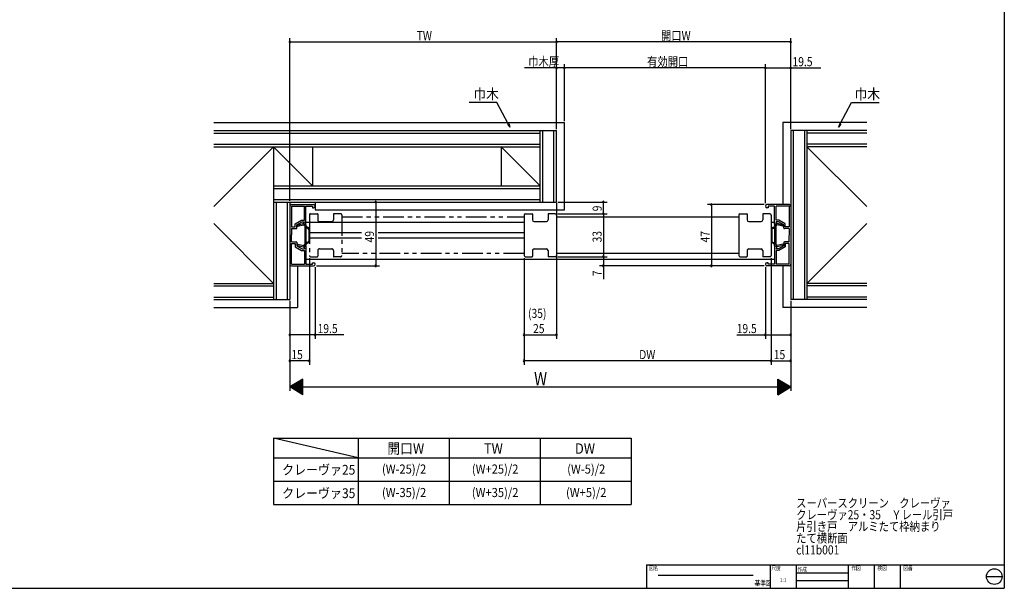
# Model space of a CAD drawing. Extents: x 19 to 1166, y 16 to 831.
# Drawn here: x 409 to 1166, y 16 to 453 of the extents above; entities that cross this region are included whole.
import ezdxf
from ezdxf.enums import TextEntityAlignment as Align

# ---------------------------------------------------------------- set-up
doc = ezdxf.new("R2010")
doc.units = 0
doc.linetypes.add('PHANTOM2', pattern=[31.75, 15.875, -3.175, 3.175, -3.175, 3.175, -3.175])
for name, color, linetype in [('KI1', 7, 'CONTINUOUS'), ('KI2', 4, 'CONTINUOUS'), ('MJ', 2, 'CONTINUOUS'), ('OS', 2, 'CONTINUOUS'), ('PH', 6, 'PHANTOM2'), ('SU', 3, 'CONTINUOUS'), ('WK', 7, 'CONTINUOUS')]:
    doc.layers.add(name, color=color, linetype=linetype)
doc.styles.get("Standard").update_dxf_attribs({"font": 'romans.shx', "width": 0.83, "bigfont": 'extfont.shx'})

msp = doc.modelspace()

# ---------------------------------------------------------------- linework, layer by layer
at = {"layer": 'KI1'}
for p, q in [((617.51597, 310.984698), (634.61597, 310.984698)), ((1000.11597, 310.984698), (983.01597, 310.984698)), ((616.31597, 309.784698), (616.31597, 265.184797)), ((617.46597, 309.834698), (617.46597, 293.834732)), ((617.46597, 309.834698), (627.46597, 309.834698)), ((627.46597, 299.134712), (627.46597, 309.834698)), ((628.71597, 295.984738), (628.71597, 309.834698)), ((628.71597, 309.834698), (633.61597, 309.834698)), ((633.61597, 309.834698), (633.61597, 308.584698)), ((633.61597, 308.584698), (634.61597, 308.584698)), ((796.31597, 302.984748), (796.31597, 271.984748)), ((797.31597, 303.984748), (802.51597, 303.984748)), ((802.81597, 303.684748), (802.81597, 299.184748)), ((814.81597, 303.684748), (814.81597, 299.184748)), ((820.31597, 303.984748), (815.11597, 303.984748)), ((821.31597, 302.984748), (821.31597, 271.984748)), ((961.31597, 302.984748), (961.31597, 271.984748)), ((962.31597, 303.984748), (967.51597, 303.984748)), ((967.81597, 303.684748), (967.81597, 299.184748)), ((979.81597, 303.684748), (979.81597, 299.184748)), ((985.31597, 303.984748), (980.11597, 303.984748)), ((984.01597, 308.584698), (983.01597, 308.584698)), ((988.91597, 309.834698), (984.01597, 309.834698)), ((984.01597, 309.834698), (984.01597, 308.584698)), ((986.31597, 302.984748), (986.31597, 271.984748)), ((988.91597, 295.984738), (988.91597, 309.834698)), ((990.16597, 299.134712), (990.16597, 309.834698)), ((1000.16597, 309.834698), (990.16597, 309.834698)), ((1000.16597, 309.834698), (1000.16597, 293.834732)), ((1001.31597, 309.784698), (1001.31597, 265.184797)), ((620.465937, 296.307897), (625.38222, 299.134712)), ((620.465937, 293.834732), (620.465937, 296.307897)), ((621.715937, 295.584732), (625.71597, 297.884712)), ((621.715937, 293.08471), (621.715937, 295.584732)), ((625.38222, 299.134712), (627.46597, 299.134712)), ((625.71597, 297.884712), (627.56597, 297.884712)), ((627.215988, 297.134738), (627.56597, 297.134738)), ((627.215988, 295.984738), (627.215988, 297.134738)), ((627.215988, 295.984738), (628.71597, 295.984738)), ((627.56597, 297.134738), (627.56597, 297.884712)), ((804.01597, 297.984748), (813.61597, 297.984748)), ((821.31597, 301.484748), (961.31597, 301.484748)), ((969.01597, 297.984748), (978.61597, 297.984748)), ((990.415952, 295.984738), (988.91597, 295.984738)), ((991.91597, 297.884712), (990.06597, 297.884712)), ((990.06597, 297.134738), (990.06597, 297.884712)), ((990.415952, 297.134738), (990.06597, 297.134738)), ((992.24972, 299.134712), (990.16597, 299.134712)), ((990.415952, 295.984738), (990.415952, 297.134738)), ((995.916002, 295.584732), (991.91597, 297.884712)), ((997.166002, 296.307897), (992.24972, 299.134712)), ((995.916002, 293.08471), (995.916002, 295.584732)), ((997.166002, 293.834732), (997.166002, 296.307897)), ((617.46597, 293.834732), (620.465937, 293.834732)), ((617.56597, 292.584781), (617.56597, 287.884772)), ((617.56597, 292.584732), (621.21596, 292.584732)), ((1000.06597, 292.584732), (996.41598, 292.584732)), ((1000.16597, 293.834732), (997.166002, 293.834732)), ((1000.06597, 292.584781), (1000.06597, 287.884772)), ((617.46597, 265.134797), (617.46597, 281.134764)), ((617.46597, 281.134764), (620.465937, 281.134764)), ((617.56597, 282.384764), (617.56597, 287.084773)), ((617.56597, 282.384764), (621.21596, 282.384764)), ((620.465937, 281.134764), (620.465937, 278.661599)), ((621.715937, 281.884786), (621.715937, 279.384764)), ((995.916002, 281.884786), (995.916002, 279.384764)), ((1000.06597, 282.384764), (996.41598, 282.384764)), ((997.166002, 281.134764), (997.166002, 278.661599)), ((1000.16597, 281.134764), (997.166002, 281.134764)), ((1000.06597, 282.384764), (1000.06597, 287.084773)), ((1000.16597, 265.134797), (1000.16597, 281.134764)), ((620.465937, 278.661599), (625.38222, 275.834784)), ((621.715937, 279.384764), (625.71597, 277.084784)), ((625.38222, 275.834784), (627.46597, 275.834784)), ((625.71597, 277.084784), (627.56597, 277.084784)), ((627.215988, 278.984758), (627.215988, 277.834758)), ((627.215988, 278.984758), (628.71597, 278.984758)), ((627.215988, 277.834758), (627.56597, 277.834758)), ((627.46597, 275.834784), (627.46597, 265.134797)), ((627.56597, 277.834758), (627.56597, 277.084784)), ((628.71597, 278.984758), (628.71597, 265.134797)), ((802.81597, 275.784748), (802.81597, 271.284748)), ((804.01597, 276.984748), (813.61597, 276.984748)), ((814.81597, 275.784748), (814.81597, 271.284748)), ((961.31597, 273.484749), (821.31597, 273.484749)), ((967.81597, 275.784748), (967.81597, 271.284748)), ((969.01597, 276.984748), (978.61597, 276.984748)), ((979.81597, 275.784748), (979.81597, 271.284748)), ((988.91597, 278.984758), (988.91597, 265.134797)), ((990.415952, 278.984758), (988.91597, 278.984758)), ((990.06597, 277.834758), (990.06597, 277.084784)), ((990.415952, 277.834758), (990.06597, 277.834758)), ((991.91597, 277.084784), (990.06597, 277.084784)), ((992.24972, 275.834784), (990.16597, 275.834784)), ((990.16597, 275.834784), (990.16597, 265.134797)), ((990.415952, 278.984758), (990.415952, 277.834758)), ((995.916002, 279.384764), (991.91597, 277.084784)), ((997.166002, 278.661599), (992.24972, 275.834784)), ((617.46597, 265.134797), (627.46597, 265.134797)), ((628.71597, 265.134797), (633.61597, 265.134797)), ((633.61597, 266.384797), (634.61597, 266.384797)), ((633.61597, 265.134797), (633.61597, 266.384797)), ((797.31597, 270.984748), (802.51597, 270.984748)), ((820.31597, 270.984748), (815.11597, 270.984748)), ((962.31597, 270.984748), (967.51597, 270.984748)), ((985.31597, 270.984748), (980.11597, 270.984748)), ((984.01597, 266.384797), (983.01597, 266.384797)), ((984.01597, 265.134797), (984.01597, 266.384797)), ((988.91597, 265.134797), (984.01597, 265.134797)), ((1000.16597, 265.134797), (990.16597, 265.134797)), ((617.51597, 263.984797), (634.61597, 263.984797)), ((1000.11597, 263.984797), (983.01597, 263.984797))]:
    msp.add_line(p, q, dxfattribs=at)
for centre, radius, start, end in [((617.51597, 309.784698), 1.2, 90, 180), ((634.61597, 309.784698), 1.2, 270, 90), ((983.01597, 309.784698), 1.2, 90, 270), ((1000.11597, 309.784698), 1.2, 0, 90), ((797.31597, 302.984748), 1, 90, 180), ((802.51597, 303.684748), 0.3, 0, 90), ((815.11597, 303.684748), 0.3, 90, 180), ((820.31597, 302.984748), 1, 0, 90), ((962.31597, 302.984748), 1, 90, 180), ((967.51597, 303.684748), 0.3, 0, 90), ((980.11597, 303.684748), 0.3, 90, 180), ((985.31597, 302.984748), 1, 0, 90), ((804.01597, 299.184748), 1.2, 180, 270), ((813.61597, 299.184748), 1.2, 270, 0), ((969.01597, 299.184748), 1.2, 180, 270), ((978.61597, 299.184748), 1.2, 270, 0), ((617.865971, 287.484773), 0.5, 126.87001, 233.130005), ((617.865971, 287.484723), 0.5, 126.869995, 233.12999), ((621.21596, 293.08471), 0.5, 270, 0), ((996.41598, 293.08471), 0.5, 180, 270), ((999.765969, 287.484773), 0.5, 306.869995, 53.12999), ((999.765969, 287.484723), 0.5, 306.87001, 53.130005), ((621.21596, 281.884786), 0.5, 0, 90), ((996.41598, 281.884786), 0.5, 90, 180), ((804.01597, 275.784748), 1.2, 90, 180), ((813.61597, 275.784748), 1.2, 0, 90), ((969.01597, 275.784748), 1.2, 90, 180), ((978.61597, 275.784748), 1.2, 0, 90), ((617.51597, 265.184797), 1.2, 180, 270), ((634.61597, 265.184797), 1.2, 270, 90), ((797.31597, 271.984748), 1, 180, 270), ((802.51597, 271.284748), 0.3, 270, 0), ((815.11597, 271.284748), 0.3, 180, 270), ((820.31597, 271.984748), 1, 270, 0), ((962.31597, 271.984748), 1, 180, 270), ((967.51597, 271.284748), 0.3, 270, 0), ((980.11597, 271.284748), 0.3, 180, 270), ((983.01597, 265.184797), 1.2, 90, 270), ((985.31597, 271.984748), 1, 270, 0), ((1000.11597, 265.184797), 1.2, 270, 0)]:
    msp.add_arc(centre, radius, start, end, dxfattribs=at)
at = {"layer": 'KI2'}
for p, q in [((622.094358, 295.319744), (626.670062, 296.46673)), ((622.337535, 294.34974), (626.693746, 295.441729)), ((627.302627, 294.83473), (626.693746, 295.441729)), ((627.81623, 295.734749), (627.239554, 296.309642)), ((628.415946, 295.734749), (627.81623, 295.734749)), ((628.715952, 295.434743), (628.715952, 280.230928)), ((628.71597, 297.484749), (796.31597, 297.484749)), ((986.31597, 297.484749), (988.91597, 297.484749)), ((988.915988, 295.434743), (988.915988, 280.230928)), ((989.215994, 295.734749), (989.815709, 295.734749)), ((989.815709, 295.734749), (990.392385, 296.309642)), ((990.329312, 294.83473), (990.938194, 295.441729)), ((995.294405, 294.34974), (990.938194, 295.441729)), ((995.537581, 295.319744), (990.961877, 296.46673)), ((627.715947, 294.83473), (627.302627, 294.83473)), ((627.715886, 294.834382), (627.715888, 280.13505)), ((629.815942, 292.984749), (628.715952, 292.984749)), ((629.115944, 294.338568), (629.115944, 293.484726)), ((629.815942, 293.484726), (629.115944, 293.484726)), ((630.815947, 291.984744), (630.815947, 282.984752)), ((631.315974, 291.984744), (631.315974, 282.984752)), ((631.315974, 289.584749), (671.31597, 289.584749)), ((684.31597, 289.584749), (796.315972, 289.584749)), ((986.315966, 291.984744), (986.315966, 282.984752)), ((986.815993, 291.984744), (986.815993, 282.984752)), ((987.815997, 293.484726), (988.515996, 293.484726)), ((987.815997, 292.984749), (988.915988, 292.984749)), ((988.515996, 294.338568), (988.515996, 293.484726)), ((989.915992, 294.83473), (990.329312, 294.83473)), ((989.916054, 294.834382), (989.916052, 280.13505)), ((622.337535, 280.619706), (626.693746, 279.527717)), ((627.302627, 280.134716), (626.693746, 279.527717)), ((627.715947, 280.134716), (627.302627, 280.134716)), ((629.815942, 281.984747), (628.715952, 281.984747)), ((628.715952, 279.534728), (628.715952, 280.203091)), ((629.815942, 281.48472), (629.115944, 281.48472)), ((629.115944, 280.630928), (629.115944, 281.48472)), ((631.315974, 285.384749), (671.31597, 285.384749)), ((684.31597, 285.384749), (796.315971, 285.384749)), ((987.815997, 281.984747), (988.915988, 281.984747)), ((987.815997, 281.48472), (988.515996, 281.48472)), ((988.515996, 280.630928), (988.515996, 281.48472)), ((988.915988, 279.534728), (988.915988, 280.203091)), ((989.915992, 280.134716), (990.329312, 280.134716)), ((990.329312, 280.134716), (990.938194, 279.527717)), ((995.294405, 280.619706), (990.938194, 279.527717)), ((622.094358, 279.649727), (626.670062, 278.502741)), ((627.81623, 279.234747), (627.239554, 278.659805)), ((628.415946, 279.234747), (627.81623, 279.234747)), ((989.215994, 279.234747), (989.815709, 279.234747)), ((989.815709, 279.234747), (990.392385, 278.659805)), ((995.537581, 279.649727), (990.961877, 278.502741)), ((628.71597, 268.984749), (988.91597, 268.984749))]:
    msp.add_line(p, q, dxfattribs=at)
for centre, radius, start, end in [((622.215947, 294.83473), 0.5, 104.073013, 284.073013), ((626.815928, 295.884728), 0.6, 45.089005, 104.073013), ((628.415946, 295.434743), 0.3, 0, 90), ((989.215994, 295.434743), 0.3, 90, 180), ((990.816011, 295.884728), 0.6, 75.926987, 134.910995), ((995.415993, 294.83473), 0.5, 255.926987, 75.926987), ((628.715952, 294.338568), 0.4, 0, 90), ((629.815942, 291.984744), 1.5, 0, 90), ((629.815942, 291.984744), 1, 0, 90), ((987.815997, 291.984744), 1.5, 90, 180), ((987.815997, 291.984744), 1, 90, 180), ((988.915988, 294.338568), 0.4, 90, 180), ((622.215947, 280.134716), 0.5, 75.927002, 255.927002), ((628.715952, 280.630928), 0.4, 270, 0), ((629.815942, 282.984752), 1, 270, 0), ((629.815942, 282.984752), 1.5, 270, 0), ((987.815997, 282.984752), 1.5, 180, 270), ((987.815997, 282.984752), 1, 180, 270), ((988.915988, 280.630928), 0.4, 180, 270), ((995.415993, 280.134716), 0.5, 284.072998, 104.072998), ((626.815928, 279.084768), 0.6, 255.927002, 314.911011), ((628.415946, 279.534728), 0.3, 270, 0), ((989.215994, 279.534728), 0.3, 180, 270), ((990.816011, 279.084768), 0.6, 225.088989, 284.072998)]:
    msp.add_arc(centre, radius, start, end, dxfattribs=at)
at = {"layer": 'MJ'}
for p, q in [((603.728606, 131.523245), (878.728606, 131.523245)), ((603.728606, 131.523245), (603.728606, 80.523245)), ((668.728606, 116.523245), (603.728606, 131.523245)), ((668.728606, 131.523245), (668.728606, 80.523245)), ((738.728606, 131.523245), (738.728606, 80.523245)), ((808.728606, 131.523245), (808.728606, 80.523245)), ((878.728606, 131.523245), (878.728606, 80.523245)), ((603.728606, 116.523245), (878.728606, 116.523245)), ((603.728606, 98.523245), (878.728606, 98.523245)), ((603.728606, 80.523245), (878.728606, 80.523245))]:
    msp.add_line(p, q, dxfattribs=at)
at = {"layer": 'OS'}
for p, q in [((557.815967, 373.984748), (827.31597, 373.984748)), ((827.31597, 306.984748), (827.31597, 373.984748)), ((995.31597, 373.984748), (995.31597, 310.984698)), ((1059.815972, 373.984748), (995.31597, 373.984748)), ((557.815967, 367.984748), (821.31597, 367.984748)), ((557.815967, 365.984748), (808.81597, 365.984748)), ((808.81597, 312.984748), (808.81597, 367.984748)), ((810.81597, 312.984748), (810.81597, 367.984748)), ((819.31597, 312.984748), (819.31597, 367.984748)), ((821.31597, 312.984748), (821.31597, 367.984748)), ((1001.31597, 367.984748), (1001.31597, 237.984748)), ((1059.815972, 367.984748), (1001.31597, 367.984748)), ((1003.31597, 367.984748), (1003.31597, 237.984748)), ((1011.81597, 367.984748), (1011.81597, 237.984748)), ((1013.81597, 367.984748), (1013.81597, 237.984748)), ((1059.815972, 365.984748), (1013.81597, 365.984748)), ((557.815967, 357.484748), (808.81597, 357.484748)), ((1059.815972, 357.484748), (1013.81597, 357.484748)), ((603.81597, 355.484748), (557.815967, 309.484678)), ((557.815967, 355.484748), (808.81597, 355.484748)), ((603.81597, 355.484748), (603.81597, 237.984748)), ((633.81597, 325.484748), (603.81597, 355.484748)), ((633.81597, 355.484748), (633.81597, 325.484748)), ((778.81597, 355.484748), (778.81597, 325.484748)), ((778.81597, 355.484748), (808.81597, 325.484748)), ((1013.81597, 355.484748), (1059.815972, 309.484678)), ((1059.815972, 355.484748), (1013.81597, 355.484748)), ((603.81597, 325.484748), (808.81597, 325.484748)), ((603.81597, 323.484748), (808.81597, 323.484748)), ((603.81597, 314.984748), (808.81597, 314.984748)), ((603.81597, 312.984748), (821.31597, 312.984748)), ((605.81597, 312.98475), (605.81597, 237.984748)), ((614.31597, 312.984748), (614.31597, 237.984748)), ((616.31597, 312.984748), (616.31597, 237.984748)), ((635.81597, 312.984748), (635.81597, 306.984748)), ((635.81597, 306.984748), (827.31597, 306.984748)), ((557.815967, 296.484921), (603.81597, 250.484748)), ((1059.815972, 296.484921), (1013.81597, 250.484748)), ((622.31597, 263.984797), (622.31597, 231.984748)), ((995.31597, 263.984797), (995.31597, 231.984748)), ((557.815967, 250.484748), (603.81597, 250.484748)), ((1059.815972, 250.484748), (1013.81597, 250.484748)), ((557.815967, 248.484748), (603.81597, 248.484748)), ((1059.815972, 248.484748), (1013.81597, 248.484748)), ((557.815967, 239.984748), (603.81597, 239.984748)), ((557.815967, 237.984748), (616.31597, 237.984748)), ((1059.815972, 237.984748), (1001.31597, 237.984748)), ((1059.815972, 239.984748), (1013.81597, 239.984748)), ((557.815967, 231.984748), (622.31597, 231.984748)), ((1059.815972, 231.984748), (995.31597, 231.984748))]:
    msp.add_line(p, q, dxfattribs=at)
at = {"layer": 'PH'}
for p, q in [((631.31597, 302.984748), (631.31597, 271.984748)), ((632.31597, 303.984748), (637.51597, 303.984748)), ((637.81597, 303.684748), (637.81597, 299.184748)), ((649.81597, 303.684748), (649.81597, 299.184748)), ((655.31597, 303.984748), (650.11597, 303.984748)), ((656.31597, 302.984748), (656.31597, 271.984748)), ((639.01597, 297.984748), (648.61597, 297.984748)), ((656.31597, 301.484748), (796.31597, 301.484748)), ((637.81597, 275.784748), (637.81597, 271.284748)), ((639.01597, 276.984748), (648.61597, 276.984748)), ((649.81597, 275.784748), (649.81597, 271.284748)), ((796.31597, 273.484749), (656.31597, 273.484749)), ((632.31597, 270.984748), (637.51597, 270.984748)), ((655.31597, 270.984748), (650.11597, 270.984748))]:
    msp.add_line(p, q, dxfattribs=at)
for centre, radius, start, end in [((632.31597, 302.984748), 1, 90, 180), ((637.51597, 303.684748), 0.3, 0, 90), ((650.11597, 303.684748), 0.3, 90, 180), ((655.31597, 302.984748), 1, 0, 90), ((639.01597, 299.184748), 1.2, 180, 270), ((648.61597, 299.184748), 1.2, 270, 0), ((639.01597, 275.784748), 1.2, 90, 180), ((648.61597, 275.784748), 1.2, 0, 90), ((632.31597, 271.984748), 1, 180, 270), ((637.51597, 271.284748), 0.3, 270, 0), ((650.11597, 271.284748), 0.3, 180, 270), ((655.31597, 271.984748), 1, 270, 0)]:
    msp.add_arc(centre, radius, start, end, dxfattribs=at)
at = {"layer": 'SU'}
for p, q in [((616.31597, 313.984748), (616.31597, 438.984748)), ((821.31597, 368.984748), (821.31597, 438.984748)), ((1001.31597, 368.984748), (1001.31597, 438.984748)), ((616.31597, 435.984748), (821.31597, 435.984748)), ((1001.31597, 435.984748), (821.31597, 435.984748)), ((827.31597, 374.984748), (827.31597, 418.984748)), ((981.81597, 311.984748), (981.81597, 418.984748)), ((821.31597, 415.984748), (796.736441, 415.984748)), ((827.31597, 415.984748), (821.31597, 415.984748)), ((981.81597, 415.984748), (827.31597, 415.984748)), ((981.81597, 415.984748), (1001.31597, 415.984748)), ((1001.31597, 415.984748), (1024.57549, 415.984748)), ((775.485622, 389.451867), (754.123959, 389.451867)), ((784.100289, 373.031683), (775.485622, 389.451867)), ((1039.441751, 373.031683), (1048.056418, 389.451867)), ((1048.056418, 389.451867), (1069.41808, 389.451867)), ((657.31597, 312.984748), (685.31597, 312.984748)), ((682.31597, 312.984748), (682.31597, 263.984748)), ((821.31597, 311.984748), (821.31597, 207.984748)), ((822.31597, 312.984748), (860.31597, 312.984748)), ((857.31597, 303.984748), (857.31597, 312.984748)), ((980.81597, 310.984748), (937.31597, 310.984748)), ((940.31597, 310.984748), (940.31597, 263.984748)), ((822.31597, 303.984748), (860.31597, 303.984748)), ((857.31597, 303.984748), (857.31597, 270.984748)), ((631.31597, 269.984749), (631.31597, 187.984748)), ((796.31597, 269.984749), (796.31597, 187.984748)), ((822.31597, 270.984748), (860.31597, 270.984748)), ((857.31597, 270.984748), (857.31597, 263.984748)), ((986.31597, 269.984749), (986.31597, 187.984748)), ((635.81597, 262.984797), (635.81597, 207.984748)), ((636.81597, 263.984748), (685.31597, 263.984748)), ((980.81597, 263.984748), (854.31597, 263.984748)), ((857.31597, 263.984748), (857.31597, 253.731337)), ((981.81597, 262.984797), (981.81597, 207.984748)), ((616.31597, 236.984748), (616.31597, 167.984748)), ((1001.31597, 236.984748), (1001.31597, 167.984748)), ((635.81597, 210.984748), (616.31597, 210.984748)), ((657.760966, 210.984748), (635.81597, 210.984748)), ((796.31597, 210.984748), (821.31597, 210.984748)), ((959.870974, 210.984748), (981.81597, 210.984748)), ((981.81597, 210.984748), (1001.31597, 210.984748)), ((631.31597, 190.984748), (616.31597, 190.984748)), ((986.31597, 190.984748), (796.31597, 190.984748)), ((986.31597, 190.984748), (1001.31597, 190.984748)), ((626.31597, 176.984748), (616.31597, 170.984748)), ((621.583698, 167.824111), (621.583698, 174.145385)), ((621.783698, 167.704111), (621.783698, 174.265385)), ((621.983698, 167.584111), (621.983698, 174.385385)), ((622.183698, 167.464111), (622.183698, 174.505385)), ((622.383698, 167.344111), (622.383698, 174.625385)), ((622.583698, 167.224111), (622.583698, 174.745385)), ((622.783698, 167.104111), (622.783698, 174.865385)), ((622.983698, 166.984111), (622.983698, 174.985385)), ((623.183698, 166.864111), (623.183698, 175.105385)), ((623.383698, 166.744111), (623.383698, 175.225385)), ((623.583698, 166.624111), (623.583698, 175.345385)), ((623.783698, 166.504111), (623.783698, 175.465385)), ((623.983698, 166.384111), (623.983698, 175.585385)), ((624.183698, 166.264111), (624.183698, 175.705385)), ((624.383698, 166.144111), (624.383698, 175.825385)), ((624.583698, 166.024111), (624.583698, 175.945385)), ((624.783698, 165.904111), (624.783698, 176.065385)), ((624.983698, 165.784111), (624.983698, 176.185385)), ((625.183698, 165.664111), (625.183698, 176.305385)), ((625.383698, 165.544111), (625.383698, 176.425385)), ((625.583698, 165.424111), (625.583698, 176.545385)), ((625.783698, 165.304111), (625.783698, 176.665385)), ((625.983698, 165.184111), (625.983698, 176.785385)), ((626.183698, 165.064111), (626.183698, 176.905385)), ((626.31597, 164.984748), (626.31597, 176.984748)), ((991.31597, 176.984748), (1001.31597, 170.984748)), ((991.31597, 164.984748), (991.31597, 176.984748)), ((991.448242, 165.064111), (991.448242, 176.905385)), ((991.648242, 165.184111), (991.648242, 176.785385)), ((991.848242, 165.304111), (991.848242, 176.665385)), ((992.048242, 165.424111), (992.048242, 176.545385)), ((992.248242, 165.544111), (992.248242, 176.425385)), ((992.448242, 165.664111), (992.448242, 176.305385)), ((992.648242, 165.784111), (992.648242, 176.185385)), ((992.848242, 165.904111), (992.848242, 176.065385)), ((993.048242, 166.024111), (993.048242, 175.945385)), ((993.248242, 166.144111), (993.248242, 175.825385)), ((993.448242, 166.264111), (993.448242, 175.705385)), ((993.648242, 166.384111), (993.648242, 175.585385)), ((993.848242, 166.504111), (993.848242, 175.465385)), ((994.048242, 166.624111), (994.048242, 175.345385)), ((994.248242, 166.744111), (994.248242, 175.225385)), ((994.448242, 166.864111), (994.448242, 175.105385)), ((994.648242, 166.984111), (994.648242, 174.985385)), ((994.848242, 167.104111), (994.848242, 174.865385)), ((995.048242, 167.224111), (995.048242, 174.745385)), ((995.248242, 167.344111), (995.248242, 174.625385)), ((995.448242, 167.464111), (995.448242, 174.505385)), ((995.648242, 167.584111), (995.648242, 174.385385)), ((995.848242, 167.704111), (995.848242, 174.265385)), ((996.048242, 167.824111), (996.048242, 174.145385)), ((626.31597, 164.984748), (616.31597, 170.984748)), ((616.31597, 170.984748), (1001.31597, 170.984748)), ((616.383698, 170.944111), (616.383698, 171.025385)), ((616.583698, 170.824111), (616.583698, 171.145385)), ((616.783698, 170.704111), (616.783698, 171.265385)), ((616.983698, 170.584111), (616.983698, 171.385385)), ((617.183698, 170.464111), (617.183698, 171.505385)), ((617.383698, 170.344111), (617.383698, 171.625385)), ((617.583698, 170.224111), (617.583698, 171.745385)), ((617.783698, 170.104111), (617.783698, 171.865385)), ((617.983698, 169.984111), (617.983698, 171.985385)), ((618.183698, 169.864111), (618.183698, 172.105385)), ((618.383698, 169.744111), (618.383698, 172.225385)), ((618.583698, 169.624111), (618.583698, 172.345385)), ((618.783698, 169.504111), (618.783698, 172.465385)), ((618.983698, 169.384111), (618.983698, 172.585385)), ((619.183698, 169.264111), (619.183698, 172.705385)), ((619.383698, 169.144111), (619.383698, 172.825385)), ((619.583698, 169.024111), (619.583698, 172.945385)), ((619.783698, 168.904111), (619.783698, 173.065385)), ((619.983698, 168.784111), (619.983698, 173.185385)), ((620.183698, 168.664111), (620.183698, 173.305385)), ((620.383698, 168.544111), (620.383698, 173.425385)), ((620.583698, 168.424111), (620.583698, 173.545385)), ((620.783698, 168.304111), (620.783698, 173.665385)), ((620.983698, 168.184111), (620.983698, 173.785385)), ((621.183698, 168.064111), (621.183698, 173.905385)), ((621.383698, 167.944111), (621.383698, 174.025385)), ((991.31597, 164.984748), (1001.31597, 170.984748)), ((996.248242, 167.944111), (996.248242, 174.025385)), ((996.448242, 168.064111), (996.448242, 173.905385)), ((996.648242, 168.184111), (996.648242, 173.785385)), ((996.848242, 168.304111), (996.848242, 173.665385)), ((997.048242, 168.424111), (997.048242, 173.545385)), ((997.248242, 168.544111), (997.248242, 173.425385)), ((997.448242, 168.664111), (997.448242, 173.305385)), ((997.648242, 168.784111), (997.648242, 173.185385)), ((997.848242, 168.904111), (997.848242, 173.065385)), ((998.048242, 169.024111), (998.048242, 172.945385)), ((998.248242, 169.144111), (998.248242, 172.825385)), ((998.448242, 169.264111), (998.448242, 172.705385)), ((998.648242, 169.384111), (998.648242, 172.585385)), ((998.848242, 169.504111), (998.848242, 172.465385)), ((999.048242, 169.624111), (999.048242, 172.345385)), ((999.248242, 169.744111), (999.248242, 172.225385)), ((999.448242, 169.864111), (999.448242, 172.105385)), ((999.648242, 169.984111), (999.648242, 171.985385)), ((999.848242, 170.104111), (999.848242, 171.865385)), ((1000.048242, 170.224111), (1000.048242, 171.745385)), ((1000.248242, 170.344111), (1000.248242, 171.625385)), ((1000.448242, 170.464111), (1000.448242, 171.505385)), ((1000.648242, 170.584111), (1000.648242, 171.385385)), ((1000.848242, 170.704111), (1000.848242, 171.265385)), ((1001.048242, 170.824111), (1001.048242, 171.145385)), ((1001.248242, 170.944111), (1001.248242, 171.025385))]:
    msp.add_line(p, q, dxfattribs=at)
at = {"layer": 'SU', "linetype": 'ByBlock'}
for p, q in [((783.657524, 372.799392), (785.494038, 370.375095)), ((785.494038, 370.375095), (784.100289, 373.031683)), ((784.543053, 373.263975), (785.494038, 370.375095)), ((1038.998986, 373.263975), (1038.048001, 370.375095)), ((1038.048001, 370.375095), (1039.441751, 373.031683)), ((1039.884516, 372.799392), (1038.048001, 370.375095))]:
    msp.add_line(p, q, dxfattribs=at)
at = {"layer": 'SU'}
for centre, start, end in [((616.31597, 435.984748), 0, 180), ((616.31597, 435.984748), 180, 0), ((821.31597, 435.984748), 0, 180), ((821.31597, 435.984748), 180, 0), ((1001.31597, 435.984748), 0, 180), ((1001.31597, 435.984748), 180, 0), ((821.31597, 415.984748), 0, 180), ((827.31597, 415.984748), 0, 180), ((981.81597, 415.984748), 0, 180), ((1001.31597, 415.984748), 0, 180), ((821.31597, 415.984748), 180, 0), ((827.31597, 415.984748), 180, 0), ((981.81597, 415.984748), 180, 0), ((1001.31597, 415.984748), 180, 0), ((682.31597, 312.984748), 90, 270), ((682.31597, 312.984748), 270, 90), ((857.31597, 312.984748), 90, 270), ((857.31597, 312.984748), 270, 90), ((940.31597, 310.984748), 90, 270), ((940.31597, 310.984748), 270, 90), ((857.31597, 303.984748), 90, 270), ((857.31597, 303.984748), 270, 90), ((857.31597, 270.984748), 90, 270), ((857.31597, 270.984748), 270, 90), ((682.31597, 263.984748), 90, 270), ((682.31597, 263.984748), 270, 90), ((857.31597, 263.984748), 90, 270), ((857.31597, 263.984748), 270, 90), ((940.31597, 263.984748), 90, 270), ((940.31597, 263.984748), 270, 90), ((616.31597, 210.984748), 0, 180), ((616.31597, 210.984748), 180, 0), ((635.81597, 210.984748), 0, 180), ((635.81597, 210.984748), 180, 0), ((796.31597, 210.984748), 0, 180), ((796.31597, 210.984748), 180, 0), ((821.31597, 210.984748), 0, 180), ((821.31597, 210.984748), 180, 0), ((981.81597, 210.984748), 0, 180), ((981.81597, 210.984748), 180, 0), ((1001.31597, 210.984748), 0, 180), ((1001.31597, 210.984748), 180, 0), ((616.31597, 190.984748), 0, 180), ((616.31597, 190.984748), 180, 0), ((631.31597, 190.984748), 0, 180), ((631.31597, 190.984748), 180, 0), ((796.31597, 190.984748), 0, 180), ((796.31597, 190.984748), 180, 0), ((986.31597, 190.984748), 0, 180), ((986.31597, 190.984748), 180, 0), ((1001.31597, 190.984748), 0, 180), ((1001.31597, 190.984748), 180, 0)]:
    msp.add_arc(centre, 0.6, start, end, dxfattribs=at)
at = {"layer": 'WK'}
for p, q in [((1165.5, 824.75), (1165.5, 16.25)), ((890.5, 34.25), (890.5, 16.25)), ((890.5, 34.25), (1165.5, 34.25)), ((985.5, 34.25), (985.5, 16.25)), ((1005.5, 34.25), (1005.5, 16.25)), ((1045.5, 34.25), (1045.5, 16.25)), ((1065.5, 34.25), (1065.5, 16.25)), ((1085.5, 34.25), (1085.5, 16.25)), ((899.5, 26.25), (972.5, 26.25)), ((1005.5, 28.25), (1045.5, 28.25)), ((1151.809475, 25.25), (1163.809475, 25.25)), ((23.5, 16.25), (1165.5, 16.25)), ((1005.5, 22.25), (1045.5, 22.25))]:
    msp.add_line(p, q, dxfattribs=at)
msp.add_circle((1157.809475, 25.25), 6, dxfattribs=at)

# ---------------------------------------------------------------- texts
at = {"layer": 'MJ'}
for s, height, width, p in [('開口W', 8, 0.9, (691.311244, 119.590301)), ('TW', 8, 0.9, (765.514794, 119.590301)), ('DW', 8, 0.9, (835.514794, 119.590301)), ('クレーヴァ25', 7.5, 0.9, (610.378041, 103.552158)), ('クレーヴァ35', 7.5, 0.9, (610.378041, 85.552158)), ('スーパースクリーン\u3000クレーヴァ', 7, 0.83, (1005.5, 78.25)), ('クレーヴァ25・35\u3000Ｙレール引戸', 7, 0.83, (1005.5, 69.25)), ('片引き戸\u3000アルミたて枠納まり', 7, 0.83, (1005.5, 60.25)), ('たて横断面', 7, 0.83, (1005.5, 51.25)), ('cl11b001', 7, 0.83, (1005.5, 42.25))]:
    msp.add_text(s, height=height, dxfattribs=dict(at, width=width)).set_placement(p)
at = {"layer": 'MJ', "width": 0.9}
for s, p in [('(W-25)/2', (704.141859, 104.329595)), ('(W+25)/2', (774.141859, 104.329595)), ('(W-5)/2', (844.141859, 104.329595)), ('(W-35)/2', (704.141859, 86.329595)), ('(W+35)/2', (774.141859, 86.329595)), ('(W+5)/2', (844.141859, 86.329595))]:
    msp.add_text(s, height=7, dxfattribs=at).set_placement(p, align=Align.CENTER)
at = {"layer": 'SU'}
for s, height, width, p in [('TW', 7, 0.83, (713.814172, 437.284748)), ('開口W', 7, 0.83, (901.579544, 437.284748)), ('巾木厚', 7, 0.83, (799.518692, 417.284748)), ('有効開口', 7, 0.83, (890.92632, 417.284748)), ('19.5', 7, 0.83, (1002.693446, 417.284748)), ('巾木', 8, 0.9, (757.348226, 391.861585)), ('巾木', 8, 0.9, (1050.353814, 391.861585)), ('(35)', 7, 0.83, (799.409303, 223.951414)), ('19.5', 7, 0.83, (637.654075, 212.284748)), ('25', 7, 0.83, (803.282636, 212.284748)), ('19.5', 7, 0.83, (959.781198, 212.284748)), ('15', 7, 0.83, (617.452636, 192.284748)), ('DW', 7, 0.83, (884.814303, 192.284748)), ('15', 7, 0.83, (988.282636, 192.284748)), ('W', 10, 0.83, (804.073113, 172.284748))]:
    msp.add_text(s, height=height, dxfattribs=dict(at, width=width)).set_placement(p)
at = {"layer": 'SU', "width": 0.83}
for s, p in [('9', (856.01597, 305.856414)), ('49', (681.01597, 281.951414)), ('33', (856.01597, 281.951414)), ('47', (939.01597, 281.951414)), ('7', (856.01597, 256.018284))]:
    msp.add_text(s, height=7, rotation=90, dxfattribs=at).set_placement(p)
at = {"layer": 'WK'}
for s, height, width, p in [('図名', 3.2, 0.83, (892.303133, 30.15)), ('尺度', 3.2, 0.83, (986.429, 30.15)), ('作成', 3.2, 0.83, (1006.553573, 29.15)), ('作図', 3.2, 0.83, (1047.929, 30.15)), ('検図', 3.2, 0.83, (1067.929, 30.15)), ('図番', 3.2, 0.83, (1087.803133, 30.15)), ('基準図', 4, 0.8, (973.5, 18.25))]:
    msp.add_text(s, height=height, dxfattribs=dict(at, width=width)).set_placement(p)
at = {"layer": 'WK', "width": 0.83}
msp.add_text('1:1', height=3.2, dxfattribs=at).set_placement((995.5, 22.25), align=Align.MIDDLE)

doc.saveas('drawing.dxf')
